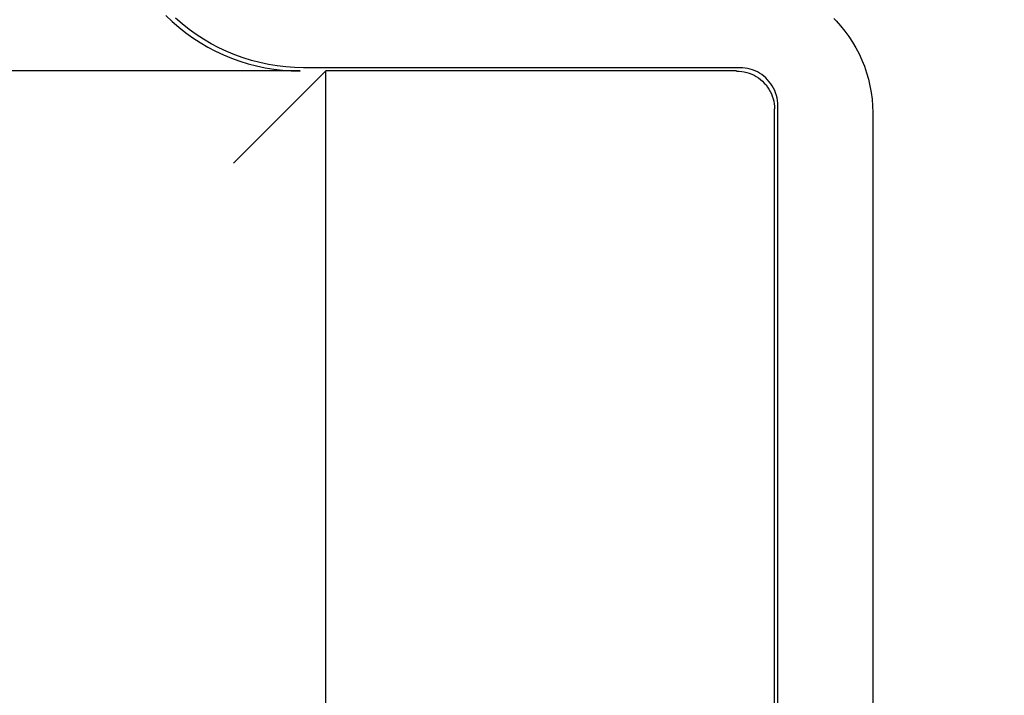
# Model space of a CAD drawing. Extents: x 551 to 2957, y 490 to 2220.
# Drawn here: x 1886 to 1912, y 1088 to 1106 of the extents above; entities that cross this region are included whole.
import ezdxf

# ---------------------------------------------------------------- set-up
doc = ezdxf.new("R2010")
doc.units = 0
doc.header["$LTSCALE"] = 30
doc.header["$MEASUREMENT"] = 0
doc.header["$PDSIZE"] = 40
doc.layers.get('0').update_dxf_attribs({"linetype": 'CONTINUOUS'})
doc.layers.get('Defpoints').update_dxf_attribs({"linetype": 'CONTINUOUS'})
doc.layers.add('1', color=7, linetype='CONTINUOUS')
doc.layers.add('1-0', color=7, linetype='CONTINUOUS')
doc.styles.get("Standard").update_dxf_attribs({"font": 'txt.shx', "bigfont": 'extfont.shx'})
doc.dimstyles.new('ME10_DIM_4', dxfattribs={"dimtxt": 16, "dimasz": 16, "dimexe": 5, "dimexo": 5, "dimtad": 1, "dimdec": 3, "dimdsep": 46, "dimtxsty": 'STANDARD', "dimsah": 1, "dimcen": 0.09, "dimclrd": 2, "dimclre": 2, "dimclrt": 2, "dimadec": 0, "dimazin": 0, "dimtfac": 1, "dimtdec": 4, "dimtofl": 0, "dimtmove": 0, "dimatfit": 3, "dimfxl": 1, "dimtolj": 1, "dimtzin": 0, "dimarcsym": 0})

# ---------------------------------------------------------------- blocks, each defined once
blk = doc.blocks.new('_Open30')
at = {"color": 0, "linetype": 'ByBlock', "lineweight": -2}
for p, q in [((-1, 0.2679), (0, 0)), ((0, 0), (-1, -0.2679)), ((0, 0), (-1, 0))]:
    blk.add_line(p, q, dxfattribs=at)
blk = doc.blocks.new('*D62')
at = {"layer": '1', "color": 2, "lineweight": -2}
for p, q in [((1876.941, 1152.986), (2092.268, 1152.986)), ((2087.268, 856.986), (2087.268, 1136.986)), ((1876.941, 840.986), (2092.268, 840.986))]:
    blk.add_line(p, q, dxfattribs=at)
at = {"layer": 'Defpoints', "color": 0}
for p in [(1871.941, 1152.986), (2087.268, 1152.986), (1871.941, 840.986)]:
    blk.add_point(p, dxfattribs=at)
at = {"layer": '1', "color": 2, "lineweight": -2, "xscale": 16, "yscale": 16, "zscale": 16}
for p, rotation in [((2087.268, 1152.986), 90), ((2087.268, 840.986), 270)]:
    blk.add_blockref('_Open30', p, dxfattribs=dict(at, rotation=rotation))
at = {"layer": '1', "color": 2, "insert": (2076.268, 996.986), "char_height": 16, "attachment_point": 5, "rotation": 90}
blk.add_mtext('\\A1;312', dxfattribs=at)

msp = doc.modelspace()

# ---------------------------------------------------------------- linework, layer by layer
at = {"layer": '1-0', "color": 0, "linetype": 'Continuous'}
for p, q in [((1889.9752, 1106.287), (1890.1421, 1106.1276)), ((1890.1421, 1106.1276), (1890.1421, 1106.1276)), ((1890.1421, 1106.1276), (1890.3161, 1105.9762)), ((1890.4035, 1106.0635), (1890.2294, 1106.2149)), ((1907.572, 1106.2092), (1907.6341, 1106.1456)), ((1907.6341, 1106.1456), (1907.6341, 1106.1456)), ((1907.6341, 1106.1456), (1907.7532, 1106.0137)), ((1890.3161, 1105.9762), (1890.3161, 1105.9762)), ((1890.3161, 1105.9762), (1890.497, 1105.8329)), ((1890.5843, 1105.9202), (1890.4035, 1106.0635)), ((1890.4035, 1106.0635), (1890.4035, 1106.0635)), ((1890.497, 1105.8329), (1890.497, 1105.8329)), ((1890.497, 1105.8329), (1890.6843, 1105.6981)), ((1890.7716, 1105.7854), (1890.5843, 1105.9202)), ((1890.5843, 1105.9202), (1890.5843, 1105.9202)), ((1907.7532, 1106.0137), (1907.7532, 1106.0137)), ((1907.7532, 1106.0137), (1907.8656, 1105.8759)), ((1907.8656, 1105.8759), (1907.8656, 1105.8759)), ((1907.8656, 1105.8759), (1907.9707, 1105.7327)), ((1890.6843, 1105.6981), (1890.6843, 1105.6981)), ((1890.6843, 1105.6981), (1890.8777, 1105.5722)), ((1890.965, 1105.6595), (1890.7716, 1105.7854)), ((1890.7716, 1105.7854), (1890.7716, 1105.7854)), ((1890.8777, 1105.5722), (1890.8777, 1105.5722)), ((1890.8777, 1105.5722), (1891.0767, 1105.4552)), ((1891.164, 1105.5425), (1890.965, 1105.6595)), ((1890.965, 1105.6595), (1890.965, 1105.6595)), ((1907.9707, 1105.7327), (1907.9707, 1105.7327)), ((1907.9707, 1105.7327), (1908.0685, 1105.5843)), ((1908.0685, 1105.5843), (1908.0685, 1105.5843)), ((1908.0685, 1105.5843), (1908.1587, 1105.4312)), ((1891.0767, 1105.4552), (1891.0767, 1105.4552)), ((1891.0767, 1105.4552), (1891.2808, 1105.3476)), ((1891.3681, 1105.4349), (1891.164, 1105.5425)), ((1891.164, 1105.5425), (1891.164, 1105.5425)), ((1891.2808, 1105.3476), (1891.2808, 1105.3476)), ((1891.2808, 1105.3476), (1891.4898, 1105.2496)), ((1891.5771, 1105.3369), (1891.3681, 1105.4349)), ((1891.3681, 1105.4349), (1891.3681, 1105.4349)), ((1891.7903, 1105.2485), (1891.5771, 1105.3369)), ((1891.5771, 1105.3369), (1891.5771, 1105.3369)), ((1908.1587, 1105.4312), (1908.1587, 1105.4312)), ((1908.1587, 1105.4312), (1908.241, 1105.2737)), ((1891.4898, 1105.2496), (1891.4898, 1105.2496)), ((1891.4898, 1105.2496), (1891.703, 1105.1612)), ((1891.703, 1105.1612), (1891.703, 1105.1612)), ((1891.703, 1105.1612), (1891.9202, 1105.0828)), ((1892.0075, 1105.1701), (1891.7903, 1105.2485)), ((1891.7903, 1105.2485), (1891.7903, 1105.2485)), ((1891.9202, 1105.0828), (1891.9202, 1105.0828)), ((1891.9202, 1105.0828), (1892.1407, 1105.0146)), ((1892.228, 1105.1019), (1892.0075, 1105.1701)), ((1892.0075, 1105.1701), (1892.0075, 1105.1701)), ((1892.4515, 1105.0438), (1892.228, 1105.1019)), ((1892.228, 1105.1019), (1892.228, 1105.1019)), ((1908.241, 1105.2737), (1908.241, 1105.2737)), ((1908.241, 1105.2737), (1908.3151, 1105.1123)), ((1908.3151, 1105.1123), (1908.3151, 1105.1123)), ((1908.3151, 1105.1123), (1908.3811, 1104.9473)), ((1893.5093, 1104.8239), (1884.1863, 1104.8239)), ((1891.7553, 1102.3919), (1894.1863, 1104.8239)), ((1892.1407, 1105.0146), (1892.1407, 1105.0146)), ((1892.1407, 1105.0146), (1892.3642, 1104.9565)), ((1892.3642, 1104.9565), (1892.3642, 1104.9565)), ((1892.3642, 1104.9565), (1892.5901, 1104.9089)), ((1892.6774, 1104.9962), (1892.4515, 1105.0438)), ((1892.4515, 1105.0438), (1892.4515, 1105.0438)), ((1892.5901, 1104.9089), (1892.5901, 1104.9089)), ((1892.5901, 1104.9089), (1892.8181, 1104.8717)), ((1892.9054, 1104.959), (1892.6774, 1104.9962)), ((1892.6774, 1104.9962), (1892.6774, 1104.9962)), ((1892.8181, 1104.8717), (1892.8181, 1104.8717)), ((1892.8181, 1104.8717), (1893.0475, 1104.8451)), ((1893.1348, 1104.9324), (1892.9054, 1104.959)), ((1892.9054, 1104.959), (1892.9054, 1104.959)), ((1893.0475, 1104.8451), (1893.0475, 1104.8451)), ((1893.0475, 1104.8451), (1893.278, 1104.8291)), ((1893.3653, 1104.9164), (1893.1348, 1104.9324)), ((1893.1348, 1104.9324), (1893.1348, 1104.9324)), ((1893.278, 1104.8291), (1893.278, 1104.8291)), ((1893.278, 1104.8291), (1893.509, 1104.8238)), ((1893.5963, 1104.9111), (1893.3653, 1104.9164)), ((1893.3653, 1104.9164), (1893.3653, 1104.9164)), ((1893.509, 1104.8238), (1893.509, 1104.8238)), ((1893.509, 1104.8238), (1893.509, 1104.8238)), ((1893.509, 1104.8238), (1893.509, 1104.8238)), ((1893.509, 1104.8238), (1893.509, 1104.8238)), ((1893.509, 1104.8238), (1893.509, 1104.8238)), ((1893.509, 1104.8238), (1893.509, 1104.8238)), ((1893.509, 1104.8238), (1893.509, 1104.8238)), ((1893.509, 1104.8238), (1893.509, 1104.8238)), ((1893.509, 1104.8238), (1893.509, 1104.8238)), ((1893.509, 1104.8238), (1893.509, 1104.8238)), ((1893.509, 1104.8238), (1893.509, 1104.8238)), ((1893.509, 1104.8238), (1893.509, 1104.8238)), ((1893.509, 1104.8238), (1893.509, 1104.8238)), ((1893.509, 1104.8238), (1893.509, 1104.8238)), ((1893.509, 1104.8238), (1893.509, 1104.8238)), ((1893.509, 1104.8238), (1893.509, 1104.8238)), ((1893.509, 1104.8238), (1893.509, 1104.8238)), ((1893.509, 1104.8238), (1893.509, 1104.8238)), ((1893.509, 1104.8238), (1893.509, 1104.8238)), ((1893.509, 1104.8238), (1893.509, 1104.8238)), ((1893.509, 1104.8238), (1893.509, 1104.8238)), ((1893.509, 1104.8238), (1893.509, 1104.8238)), ((1893.509, 1104.8238), (1893.509, 1104.8238)), ((1893.509, 1104.8238), (1893.509, 1104.8238)), ((1893.509, 1104.8238), (1893.509, 1104.8238)), ((1893.509, 1104.8238), (1893.509, 1104.8238)), ((1893.509, 1104.8238), (1893.509, 1104.8238)), ((1893.509, 1104.8238), (1893.509, 1104.8238)), ((1893.509, 1104.8238), (1893.509, 1104.8238)), ((1893.509, 1104.8238), (1893.509, 1104.8238)), ((1893.509, 1104.8238), (1893.509, 1104.8238)), ((1893.509, 1104.8238), (1893.509, 1104.8238)), ((1893.509, 1104.8238), (1893.509, 1104.8238)), ((1893.509, 1104.8238), (1893.509, 1104.8238)), ((1905.1003, 1104.9109), (1893.5963, 1104.9109)), ((1894.1863, 1053.3229), (1894.1863, 1104.8239)), ((1905.0123, 1104.8239), (1894.1863, 1104.8239)), ((1905.0126, 1104.8238), (1905.0809, 1104.8214)), ((1905.0809, 1104.8214), (1905.0809, 1104.8214)), ((1905.0809, 1104.8214), (1905.1488, 1104.8145)), ((1905.1682, 1104.9087), (1905.0999, 1104.9111)), ((1905.0999, 1104.9111), (1905.0999, 1104.9111)), ((1905.0999, 1104.9111), (1905.0999, 1104.9111)), ((1905.0999, 1104.9111), (1905.0999, 1104.9111)), ((1905.0999, 1104.9111), (1905.0999, 1104.9111)), ((1905.0999, 1104.9111), (1905.0999, 1104.9111)), ((1905.0999, 1104.9111), (1905.0999, 1104.9111)), ((1905.0999, 1104.9111), (1905.0999, 1104.9111)), ((1905.0999, 1104.9111), (1905.0999, 1104.9111)), ((1905.0999, 1104.9111), (1905.0999, 1104.9111)), ((1905.0999, 1104.9111), (1905.0999, 1104.9111)), ((1905.0999, 1104.9111), (1905.0999, 1104.9111)), ((1905.0999, 1104.9111), (1905.0999, 1104.9111)), ((1905.0999, 1104.9111), (1905.0999, 1104.9111)), ((1905.0999, 1104.9111), (1905.0999, 1104.9111)), ((1905.0999, 1104.9111), (1905.0999, 1104.9111)), ((1905.0999, 1104.9111), (1905.0999, 1104.9111)), ((1905.0999, 1104.9111), (1905.0999, 1104.9111)), ((1905.0999, 1104.9111), (1905.0999, 1104.9111)), ((1905.0999, 1104.9111), (1905.0999, 1104.9111)), ((1905.0999, 1104.9111), (1905.0999, 1104.9111)), ((1905.0999, 1104.9111), (1905.0999, 1104.9111)), ((1905.0999, 1104.9111), (1905.0999, 1104.9111)), ((1905.0999, 1104.9111), (1905.0999, 1104.9111)), ((1905.1488, 1104.8145), (1905.1488, 1104.8145)), ((1905.1488, 1104.8145), (1905.2161, 1104.8029)), ((1905.2361, 1104.9018), (1905.1682, 1104.9087)), ((1905.1682, 1104.9087), (1905.1682, 1104.9087)), ((1905.2161, 1104.8029), (1905.2161, 1104.8029)), ((1905.2161, 1104.8029), (1905.2824, 1104.7867)), ((1905.3034, 1104.8902), (1905.2361, 1104.9018)), ((1905.2361, 1104.9018), (1905.2361, 1104.9018)), ((1905.3697, 1104.874), (1905.3034, 1104.8902)), ((1905.3034, 1104.8902), (1905.3034, 1104.8902)), ((1905.4347, 1104.8534), (1905.3697, 1104.874)), ((1905.3697, 1104.874), (1905.3697, 1104.874)), ((1905.4982, 1104.8283), (1905.4347, 1104.8534)), ((1905.4347, 1104.8534), (1905.4347, 1104.8534)), ((1905.5598, 1104.799), (1905.4982, 1104.8283)), ((1905.4982, 1104.8283), (1905.4982, 1104.8283)), ((1905.6193, 1104.7656), (1905.5598, 1104.799)), ((1905.5598, 1104.799), (1905.5598, 1104.799)), ((1908.3811, 1104.9473), (1908.3811, 1104.9473)), ((1908.3811, 1104.9473), (1908.4385, 1104.7792)), ((1905.2824, 1104.7867), (1905.2824, 1104.7867)), ((1905.2824, 1104.7867), (1905.3474, 1104.7661)), ((1905.3474, 1104.7661), (1905.3474, 1104.7661)), ((1905.3474, 1104.7661), (1905.4109, 1104.741)), ((1905.4109, 1104.741), (1905.4109, 1104.741)), ((1905.4109, 1104.741), (1905.4725, 1104.7117)), ((1905.4725, 1104.7117), (1905.4725, 1104.7117)), ((1905.4725, 1104.7117), (1905.532, 1104.6783)), ((1905.532, 1104.6783), (1905.532, 1104.6783)), ((1905.532, 1104.6783), (1905.5891, 1104.6409)), ((1905.5891, 1104.6409), (1905.5891, 1104.6409)), ((1905.5891, 1104.6409), (1905.6434, 1104.5996)), ((1905.6764, 1104.7282), (1905.6193, 1104.7656)), ((1905.6193, 1104.7656), (1905.6193, 1104.7656)), ((1905.6434, 1104.5996), (1905.6434, 1104.5996)), ((1905.6434, 1104.5996), (1905.6948, 1104.5548)), ((1905.7307, 1104.6869), (1905.6764, 1104.7282)), ((1905.6764, 1104.7282), (1905.6764, 1104.7282)), ((1905.6948, 1104.5548), (1905.6948, 1104.5548)), ((1905.6948, 1104.5548), (1905.7431, 1104.5066)), ((1905.7821, 1104.6421), (1905.7307, 1104.6869)), ((1905.7307, 1104.6869), (1905.7307, 1104.6869)), ((1905.8304, 1104.5939), (1905.7821, 1104.6421)), ((1905.7821, 1104.6421), (1905.7821, 1104.6421)), ((1905.8752, 1104.5425), (1905.8304, 1104.5939)), ((1905.8304, 1104.5939), (1905.8304, 1104.5939)), ((1905.9164, 1104.4881), (1905.8752, 1104.5425)), ((1905.8752, 1104.5425), (1905.8752, 1104.5425)), ((1908.4385, 1104.7792), (1908.4385, 1104.7792)), ((1908.4385, 1104.7792), (1908.4874, 1104.6084)), ((1908.4874, 1104.6084), (1908.4874, 1104.6084)), ((1908.4874, 1104.6084), (1908.5275, 1104.4354)), ((1905.7431, 1104.5066), (1905.7431, 1104.5066)), ((1905.7431, 1104.5066), (1905.7879, 1104.4552)), ((1905.7879, 1104.4552), (1905.7879, 1104.4552)), ((1905.7879, 1104.4552), (1905.8291, 1104.4008)), ((1905.8291, 1104.4008), (1905.8291, 1104.4008)), ((1905.8291, 1104.4008), (1905.8665, 1104.3438)), ((1905.8665, 1104.3438), (1905.8665, 1104.3438)), ((1905.8665, 1104.3438), (1905.9, 1104.2843)), ((1905.9, 1104.2843), (1905.9, 1104.2843)), ((1905.9, 1104.2843), (1905.9293, 1104.2227)), ((1905.9538, 1104.4311), (1905.9164, 1104.4881)), ((1905.9164, 1104.4881), (1905.9164, 1104.4881)), ((1905.9873, 1104.3716), (1905.9538, 1104.4311)), ((1905.9538, 1104.4311), (1905.9538, 1104.4311)), ((1906.0166, 1104.31), (1905.9873, 1104.3716)), ((1905.9873, 1104.3716), (1905.9873, 1104.3716)), ((1906.0416, 1104.2465), (1906.0166, 1104.31)), ((1906.0166, 1104.31), (1906.0166, 1104.31)), ((1908.5275, 1104.4354), (1908.5275, 1104.4354)), ((1908.5275, 1104.4354), (1908.5589, 1104.2606)), ((1905.9293, 1104.2227), (1905.9293, 1104.2227)), ((1905.9293, 1104.2227), (1905.9543, 1104.1592)), ((1905.9543, 1104.1592), (1905.9543, 1104.1592)), ((1905.9543, 1104.1592), (1905.9749, 1104.0942)), ((1905.9749, 1104.0942), (1905.9749, 1104.0942)), ((1905.9749, 1104.0942), (1905.9911, 1104.0278)), ((1905.9911, 1104.0278), (1905.9911, 1104.0278)), ((1905.9911, 1104.0278), (1906.0027, 1103.9606)), ((1906.0622, 1104.1815), (1906.0416, 1104.2465)), ((1906.0416, 1104.2465), (1906.0416, 1104.2465)), ((1906.0784, 1104.1151), (1906.0622, 1104.1815)), ((1906.0622, 1104.1815), (1906.0622, 1104.1815)), ((1906.09, 1104.0479), (1906.0784, 1104.1151)), ((1906.0784, 1104.1151), (1906.0784, 1104.1151)), ((1906.097, 1103.9799), (1906.09, 1104.0479)), ((1906.09, 1104.0479), (1906.09, 1104.0479)), ((1908.5589, 1104.2606), (1908.5589, 1104.2606)), ((1908.5589, 1104.2606), (1908.5813, 1104.0845)), ((1908.5813, 1104.0845), (1908.5813, 1104.0845)), ((1908.5813, 1104.0845), (1908.5948, 1103.9075)), ((1906.0027, 1103.9606), (1906.0027, 1103.9606)), ((1906.0027, 1103.9606), (1906.0097, 1103.8926)), ((1906.0097, 1103.8926), (1906.0097, 1103.8926)), ((1906.0097, 1103.8926), (1906.012, 1103.8244)), ((1906.012, 1103.8244), (1906.012, 1103.8244)), ((1906.012, 1103.8244), (1906.012, 1103.8244)), ((1906.012, 1103.8244), (1906.012, 1103.8244)), ((1906.012, 1103.8244), (1906.012, 1103.8244)), ((1906.012, 1103.8244), (1906.012, 1103.8244)), ((1906.012, 1103.8244), (1906.012, 1103.8244)), ((1906.012, 1103.8244), (1906.012, 1103.8244)), ((1906.012, 1103.8244), (1906.012, 1103.8244)), ((1906.012, 1103.8244), (1906.012, 1103.8244)), ((1906.012, 1103.8244), (1906.012, 1103.8244)), ((1906.012, 1103.8244), (1906.012, 1103.8244)), ((1906.012, 1103.8244), (1906.012, 1103.8244)), ((1906.012, 1103.8244), (1906.012, 1103.8244)), ((1906.012, 1103.8244), (1906.012, 1103.8244)), ((1906.012, 1103.8244), (1906.012, 1103.8244)), ((1906.012, 1103.8244), (1906.012, 1103.8244)), ((1906.012, 1103.8244), (1906.012, 1103.8244)), ((1906.012, 1103.8244), (1906.012, 1103.8244)), ((1906.012, 1103.8244), (1906.012, 1103.8244)), ((1906.012, 1103.8244), (1906.012, 1103.8244)), ((1906.012, 1103.8244), (1906.012, 1103.8244)), ((1906.012, 1103.8244), (1906.012, 1103.8244)), ((1906.012, 1103.8244), (1906.012, 1103.8244)), ((1906.0123, 1076.8229), (1906.0123, 1103.8239)), ((1906.0993, 1103.9117), (1906.097, 1103.9799)), ((1906.097, 1103.9799), (1906.097, 1103.9799)), ((1906.0993, 1076.7359), (1906.0993, 1103.9119)), ((1908.5948, 1103.9075), (1908.5948, 1103.9075)), ((1908.5948, 1103.9075), (1908.5993, 1103.7301)), ((1908.5993, 1103.7301), (1908.5993, 1103.7301)), ((1908.5993, 1103.7301), (1908.5993, 1103.7301)), ((1908.5993, 1103.7301), (1908.5993, 1103.7301)), ((1908.5993, 1103.7301), (1908.5993, 1103.7301)), ((1908.5993, 1103.7301), (1908.5993, 1103.7301)), ((1908.5993, 1103.7301), (1908.5993, 1103.7301)), ((1908.5993, 1103.7301), (1908.5993, 1103.7301)), ((1908.5993, 1103.7301), (1908.5993, 1103.7301)), ((1908.5993, 1103.7301), (1908.5993, 1103.7301)), ((1908.5993, 1103.7301), (1908.5993, 1103.7301)), ((1908.5993, 1103.7301), (1908.5993, 1103.7301)), ((1908.5993, 1103.7301), (1908.5993, 1103.7301)), ((1908.5993, 1103.7301), (1908.5993, 1103.7301)), ((1908.5993, 1103.7301), (1908.5993, 1103.7301)), ((1908.5993, 1103.7301), (1908.5993, 1103.7301)), ((1908.5993, 1103.7301), (1908.5993, 1103.7301)), ((1908.5993, 1103.7299), (1908.5993, 1076.7339))]:
    msp.add_line(p, q, dxfattribs=at)

# ---------------------------------------------------------------- dimensions: what is measured, and where the dimension line sits
at = {"layer": '1'}
dim = msp.add_linear_dim(base=(2087.2677, 1152.9864), p1=(1871.9411, 840.9864), p2=(1871.9411, 1152.9864), angle=90, dimstyle='ME10_DIM_4', override={"dimtxt": 16, "dimasz": 16, "dimexe": 5, "dimexo": 5, "dimgap": 3, "dimlfac": 1, "dimblk1": 'Open30', "dimblk2": 'Open30'}, dxfattribs=at)
dim.commit()
dim.dimension.update_dxf_attribs({"geometry": '*D62', "text_midpoint": (2076.2677, 996.9864)})

doc.saveas('drawing.dxf')
